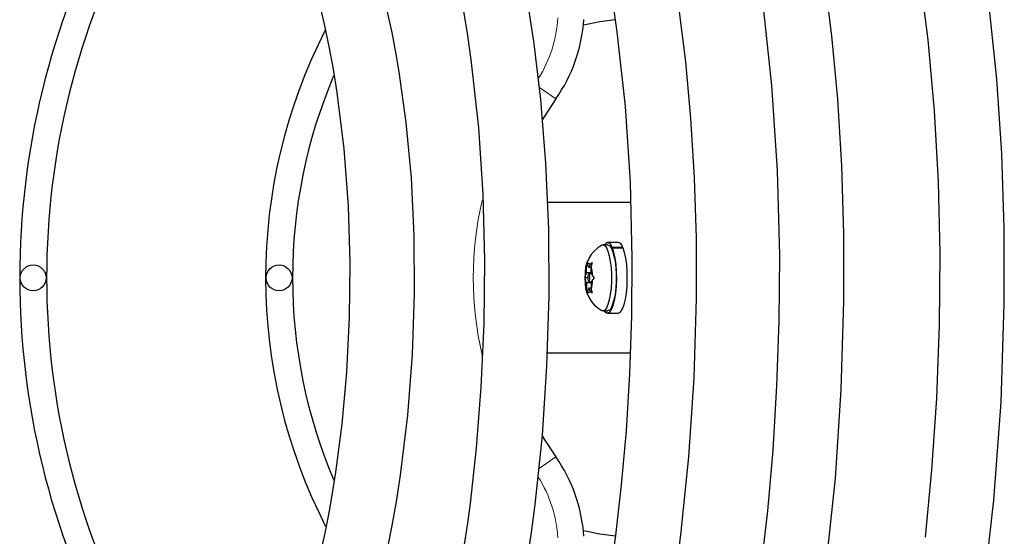
# Model space of a CAD drawing. Units: inches. Extents: x -1624 to -998, y -242 to 287.
# Drawn here: x -1305 to -1295, y 52 to 56 of the extents above; entities that cross this region are included whole.
import ezdxf

# ---------------------------------------------------------------- set-up
doc = ezdxf.new("R2010")
doc.units = ezdxf.units.IN
doc.header["$MEASUREMENT"] = 0
doc.layers.add('CONTOUR', color=7, linetype='Continuous')

msp = doc.modelspace()

# ---------------------------------------------------------------- linework, layer by layer
at = {"layer": 'CONTOUR', "lineweight": 18}
for p, q in [((-1299.4367, 55.7279), (-1299.5946, 55.8391)), ((-1299.4367, 52.2726), (-1299.5987, 52.1585))]:
    msp.add_line(p, q, dxfattribs=at)
at = {"layer": 'CONTOUR', "lineweight": 25}
for p, q in [((-1298.7148, 54.7268), (-1299.5156, 54.7268)), ((-1298.9362, 54.319), (-1298.9815, 54.319)), ((-1298.8339, 54.3409), (-1298.9362, 54.3409)), ((-1298.893, 54.2975), (-1298.8958, 54.2783)), ((-1298.893, 54.2975), (-1298.7908, 54.2975)), ((-1298.7908, 54.2975), (-1298.7921, 54.2883)), ((-1298.8921, 54.2697), (-1298.889, 54.2883)), ((-1298.7868, 54.2883), (-1298.889, 54.2883)), ((-1299.1395, 54.1115), (-1299.1312, 54.1492)), ((-1299.1395, 54.0499), (-1299.1395, 54.1115)), ((-1299.1312, 54.1492), (-1299.1311, 54.1303)), ((-1299.1173, 54.0995), (-1299.1311, 54.1303)), ((-1299.1173, 54.0995), (-1299.1035, 54.1303)), ((-1299.1035, 54.1303), (-1299.0866, 54.1492)), ((-1299.0866, 54.1492), (-1299.095, 54.1115)), ((-1299.095, 54.0499), (-1299.095, 54.1115)), ((-1299.1534, 54.0002), (-1299.1533, 54.0191)), ((-1299.1395, 54.0499), (-1299.1533, 54.0191)), ((-1299.095, 54.0499), (-1299.1395, 54.0499)), ((-1299.095, 54.0995), (-1299.1173, 54.0995)), ((-1299.0903, 54.0393), (-1299.1173, 54.0393)), ((-1299.095, 54.0499), (-1299.0812, 54.0191)), ((-1299.0812, 54.0191), (-1299.0644, 54.0002)), ((-1299.1533, 53.9814), (-1299.1534, 54.0002)), ((-1299.1274, 54.0002), (-1299.1534, 54.0002)), ((-1299.1395, 53.9506), (-1299.1533, 53.9814)), ((-1299.1395, 53.9506), (-1299.1395, 53.889)), ((-1299.095, 53.9506), (-1299.1395, 53.9506)), ((-1299.1173, 53.9612), (-1299.0903, 53.9612)), ((-1299.095, 53.9506), (-1299.0812, 53.9814)), ((-1299.095, 53.9506), (-1299.095, 53.889)), ((-1299.0644, 54.0002), (-1299.0812, 53.9814)), ((-1299.1312, 53.8513), (-1299.1395, 53.889)), ((-1299.1311, 53.8701), (-1299.1312, 53.8513)), ((-1299.1173, 53.9009), (-1299.1311, 53.8701)), ((-1299.1173, 53.9009), (-1299.1035, 53.8701)), ((-1299.095, 53.9009), (-1299.1173, 53.9009)), ((-1299.0866, 53.8513), (-1299.1035, 53.8701)), ((-1299.095, 53.889), (-1299.0866, 53.8513)), ((-1298.9815, 53.6815), (-1298.9362, 53.6815)), ((-1298.9362, 53.6595), (-1298.8339, 53.6595)), ((-1298.7181, 53.2737), (-1299.5186, 53.2737))]:
    msp.add_line(p, q, dxfattribs=at)
at = {"layer": 'CONTOUR', "lineweight": 25, "flags": 128}
for points in [[(-1295.3128, 50.9134), (-1295.2051, 51.8516), (-1295.1367, 52.7998), (-1295.1049, 53.7503), (-1295.1057, 54.4767), (-1295.1298, 55.2024), (-1295.178, 55.919), (-1295.2474, 56.5949), (-1295.3347, 57.2261), (-1295.3719, 57.4544), (-1295.4192, 57.7209), (-1295.4792, 58.0296), (-1295.5535, 58.3802), (-1295.6439, 58.7723), (-1295.7517, 59.2056), (-1295.8702, 59.6518), (-1296.0057, 60.1343), (-1296.1579, 60.6532), (-1296.326, 61.2087), (-1296.4946, 61.7565)], [(-1297.0405, 61.4182), (-1296.9006, 60.9599), (-1296.7414, 60.4295), (-1296.5996, 59.9428), (-1296.4758, 59.4998), (-1296.3696, 59.1004), (-1296.2801, 58.7449), (-1296.2063, 58.4334), (-1296.1407, 58.1388), (-1296.0815, 57.8533), (-1296.0262, 57.5641), (-1295.9752, 57.2711), (-1295.929, 56.9743), (-1295.8428, 56.2984), (-1295.7811, 55.6141), (-1295.7433, 54.9276), (-1295.728, 54.2399), (-1295.734, 53.5393), (-1295.7605, 52.8391), (-1295.8066, 52.1475), (-1295.87, 51.4949)], [(-1296.8241, 51.2211), (-1296.7359, 52.0664), (-1296.6799, 52.9201), (-1296.6539, 53.7755), (-1296.6545, 54.429), (-1296.6742, 55.0821), (-1296.7137, 55.7273), (-1296.7706, 56.3362), (-1296.8421, 56.9053), (-1296.8726, 57.1113), (-1296.9114, 57.3519), (-1296.9606, 57.6308), (-1297.0216, 57.9477), (-1297.0957, 58.3023), (-1297.1841, 58.6945), (-1297.2814, 59.0985), (-1297.3925, 59.5356), (-1297.5173, 60.0059), (-1297.6552, 60.5095), (-1297.7871, 60.9832)], [(-1298.3423, 60.6607), (-1298.2344, 60.2692), (-1298.1044, 59.7895), (-1297.9887, 59.3495), (-1297.8876, 58.9491), (-1297.8008, 58.5883), (-1297.7278, 58.2673), (-1297.6675, 57.9863), (-1297.614, 57.7206), (-1297.5657, 57.4632), (-1297.5205, 57.2026), (-1297.4789, 56.9388), (-1297.4412, 56.6717), (-1297.3519, 55.8593), (-1297.2979, 55.0384), (-1297.2773, 54.2155), (-1297.2822, 53.5867), (-1297.3038, 52.9582), (-1297.3414, 52.3372), (-1297.393, 51.7508), (-1297.4567, 51.2024)], [(-1298.2625, 51.2685), (-1298.2296, 51.517), (-1298.151, 52.2723), (-1298.1011, 53.0351), (-1298.0779, 53.7994), (-1298.0785, 54.3834), (-1298.096, 54.9669), (-1298.1312, 55.5434), (-1298.1819, 56.0875), (-1298.2457, 56.5961), (-1298.2729, 56.7802), (-1298.3075, 56.9951), (-1298.3513, 57.2443), (-1298.4056, 57.5275), (-1298.4717, 57.8443), (-1298.5505, 58.1948), (-1298.6608, 58.6506), (-1298.7904, 59.1527), (-1298.9387, 59.7012), (-1299.0883, 60.241)], [(-1299.642, 59.9123), (-1299.5298, 59.5031), (-1299.3989, 59.0155), (-1299.2856, 58.5759), (-1299.1897, 58.1843), (-1299.1108, 57.8408), (-1299.0473, 57.5456), (-1298.989, 57.2522), (-1298.9367, 56.9648), (-1298.8891, 56.6728), (-1298.8467, 56.3763), (-1298.7676, 55.6537), (-1298.7198, 54.9236), (-1298.7015, 54.1917), (-1298.7059, 53.6325), (-1298.725, 53.0735), (-1298.7583, 52.5212), (-1298.804, 51.9997), (-1298.8605, 51.5119), (-1298.8845, 51.3349)], [(-1299.7126, 51.2706), (-1299.6717, 51.5397), (-1299.6352, 51.8129), (-1299.5661, 52.4783), (-1299.5223, 53.1502), (-1299.5019, 53.8234), (-1299.5048, 54.4663), (-1299.5314, 55.1083), (-1299.581, 55.7219), (-1299.6493, 56.2868), (-1299.6731, 56.449), (-1299.7035, 56.6383), (-1299.742, 56.8578), (-1299.7897, 57.1072), (-1299.8477, 57.3863), (-1299.9169, 57.695), (-1300.0138, 58.0965), (-1300.1275, 58.5388), (-1300.2577, 59.022), (-1300.3874, 59.491)], [(-1300.9412, 59.1622), (-1300.8477, 58.8197), (-1300.7337, 58.3925), (-1300.6349, 58.0075), (-1300.5513, 57.6644), (-1300.4825, 57.3635), (-1300.4272, 57.105), (-1300.3763, 56.848), (-1300.3307, 56.5962), (-1300.2892, 56.3405), (-1300.2523, 56.0808), (-1300.1833, 55.4481), (-1300.1416, 54.8088), (-1300.1257, 54.168), (-1300.1325, 53.5558), (-1300.1592, 52.9445), (-1300.2041, 52.3599), (-1300.2642, 51.8214), (-1300.29, 51.6325), (-1300.3244, 51.4046)], [(-1301.0588, 51.3951), (-1301.0132, 51.6248), (-1300.972, 51.8583), (-1300.9353, 52.0956), (-1300.8657, 52.6742), (-1300.8215, 53.2593), (-1300.801, 53.846), (-1300.804, 54.4064), (-1300.8308, 54.9657), (-1300.8807, 55.4998), (-1300.9493, 55.9907), (-1300.9788, 56.1621), (-1301.0182, 56.3683), (-1301.07, 56.6117), (-1301.136, 56.892), (-1301.218, 57.2087), (-1301.3152, 57.555), (-1301.4294, 57.936), (-1301.5602, 58.352), (-1301.6878, 58.7477)], [(-1302.2343, 58.4174), (-1302.1435, 58.1323), (-1302.03, 57.7684), (-1301.9317, 57.44), (-1301.8486, 57.1472), (-1301.78, 56.8902), (-1301.725, 56.6691), (-1301.6743, 56.4492), (-1301.629, 56.2336), (-1301.5877, 56.0143), (-1301.5509, 55.7914), (-1301.4822, 55.2474), (-1301.4407, 54.6969), (-1301.4247, 54.1447), (-1301.4315, 53.617), (-1301.4582, 53.0903), (-1301.503, 52.587), (-1301.5629, 52.124), (-1301.5886, 51.9618), (-1301.6228, 51.7663), (-1301.6683, 51.5356), (-1301.7276, 51.2703)], [(-1298.8628, 56.4906), (-1299.0114, 56.4723), (-1299.1705, 56.4418)], [(-1299.4367, 55.7279), (-1299.5487, 55.5568), (-1299.5701, 55.5209)], [(-1298.992, 54.3164), (-1298.9815, 54.319), (-1298.9643, 54.312), (-1298.9479, 54.2914), (-1298.933, 54.2581), (-1298.9201, 54.2135), (-1298.91, 54.1596), (-1298.903, 54.0987), (-1298.8994, 54.0335), (-1298.8994, 53.9669), (-1298.903, 53.9017), (-1298.91, 53.8408), (-1298.9201, 53.7869), (-1298.933, 53.7424), (-1298.9479, 53.709), (-1298.9643, 53.6884), (-1298.9815, 53.6815), (-1298.992, 53.6841)], [(-1298.893, 54.2975), (-1298.9098, 54.3254), (-1298.9277, 54.3394), (-1298.946, 54.3388), (-1298.9639, 54.3237), (-1298.9673, 54.319)], [(-1298.9362, 54.319), (-1298.919, 54.312), (-1298.9026, 54.2914), (-1298.8877, 54.2581), (-1298.8748, 54.2135), (-1298.8647, 54.1596), (-1298.8577, 54.0987), (-1298.8541, 54.0335), (-1298.8541, 53.9669), (-1298.8577, 53.9017), (-1298.8647, 53.8408), (-1298.8748, 53.7869), (-1298.8877, 53.7424), (-1298.9026, 53.709), (-1298.919, 53.6884), (-1298.9362, 53.6815), (-1298.9362, 53.6815)], [(-1298.9673, 53.6815), (-1298.9647, 53.6778), (-1298.9469, 53.662), (-1298.9286, 53.6608), (-1298.9106, 53.6741), (-1298.8938, 53.7014), (-1298.8787, 53.7416), (-1298.8662, 53.7929), (-1298.8566, 53.8531), (-1298.8505, 53.9196), (-1298.848, 53.9896), (-1298.8493, 54.06), (-1298.8544, 54.1279), (-1298.863, 54.1903), (-1298.8747, 54.2445), (-1298.889, 54.2883)], [(-1298.8339, 53.6595), (-1298.8263, 53.6608), (-1298.8084, 53.6741), (-1298.7915, 53.7014), (-1298.7765, 53.7416), (-1298.7639, 53.7929), (-1298.7543, 53.8531), (-1298.7482, 53.9196), (-1298.7457, 53.9896), (-1298.7471, 54.06), (-1298.7521, 54.1279), (-1298.7607, 54.1903), (-1298.7724, 54.2445), (-1298.7868, 54.2883)], [(-1299.1311, 54.1303), (-1299.1277, 54.1349), (-1299.1243, 54.1382), (-1299.1208, 54.1402), (-1299.1173, 54.1408), (-1299.1137, 54.1402), (-1299.1102, 54.1382), (-1299.1068, 54.1349), (-1299.1035, 54.1303)], [(-1299.1173, 53.9612), (-1299.1134, 53.9641), (-1299.1101, 53.9726), (-1299.1079, 53.9853), (-1299.1072, 54.0002), (-1299.1079, 54.0152), (-1299.1101, 54.0278), (-1299.1134, 54.0363), (-1299.1173, 54.0393), (-1299.1211, 54.0363), (-1299.1244, 54.0278), (-1299.1266, 54.0152), (-1299.1274, 54.0002), (-1299.1266, 53.9853), (-1299.1244, 53.9726), (-1299.1211, 53.9641), (-1299.1173, 53.9612)], [(-1299.1035, 53.8701), (-1299.1068, 53.8655), (-1299.1102, 53.8623), (-1299.1137, 53.8603), (-1299.1173, 53.8596), (-1299.1208, 53.8603), (-1299.1243, 53.8623), (-1299.1277, 53.8655), (-1299.1311, 53.8701)], [(-1299.5715, 52.4818), (-1299.5487, 52.4437), (-1299.4367, 52.2726)], [(-1299.1705, 51.5587), (-1299.0114, 51.5281), (-1298.8608, 51.5096)]]:
    msp.add_lwpolyline(points, dxfattribs=at)
at = {"layer": 'CONTOUR', "lineweight": 25}
for centre in [(-1304.4841, 54.0002), (-1302.1091, 54.0002)]:
    msp.add_circle(centre, 0.125, dxfattribs=at)
for centre, radius, start, end in [((-1296.9841, 54.0002), 7.63, 152.27833, 207.72167), ((-1296.9841, 54.0002), 7.37, 151.85086, 208.14914), ((-1300.663, 56.5917), 1.5, 324.83848, 356.35428), ((-1296.9841, 54.0002), 5.255, 152.92089, 207.17234), ((-1296.9841, 54.0002), 4.995, 156.99486, 203.03264), ((-1298.8377, 54.0382), 0.3173, 119.26717, 184.96498), ((-1298.8454, 54.2865), 0.0557, 11.39405, 78.10244), ((-1298.8058, 54.0144), 0.3476, 163.77603, 179.22641), ((-1299.4287, 54.0144), 0.3476, 0.77359, 16.22397), ((-1298.84, 53.9609), 0.3147, 174.80674, 240.99144), ((-1298.8058, 53.9861), 0.3476, 180.77359, 196.22397), ((-1299.4287, 53.9861), 0.3476, 343.77603, 359.22641), ((-1300.663, 51.4087), 1.5, 3.64572, 35.16152)]:
    msp.add_arc(centre, radius, start, end, dxfattribs=at)
at = {"layer": 'CONTOUR', "lineweight": 18}
for centre, radius, start, end in [((-1300.663, 56.5917), 1.25, 328.09139, 356.35428), ((-1296.9841, 54.0002), 3.25, 166.68701, 193.27212), ((-1300.663, 51.4087), 1.25, 3.64572, 32.2526)]:
    msp.add_arc(centre, radius, start, end, dxfattribs=at)

doc.saveas('drawing.dxf')
